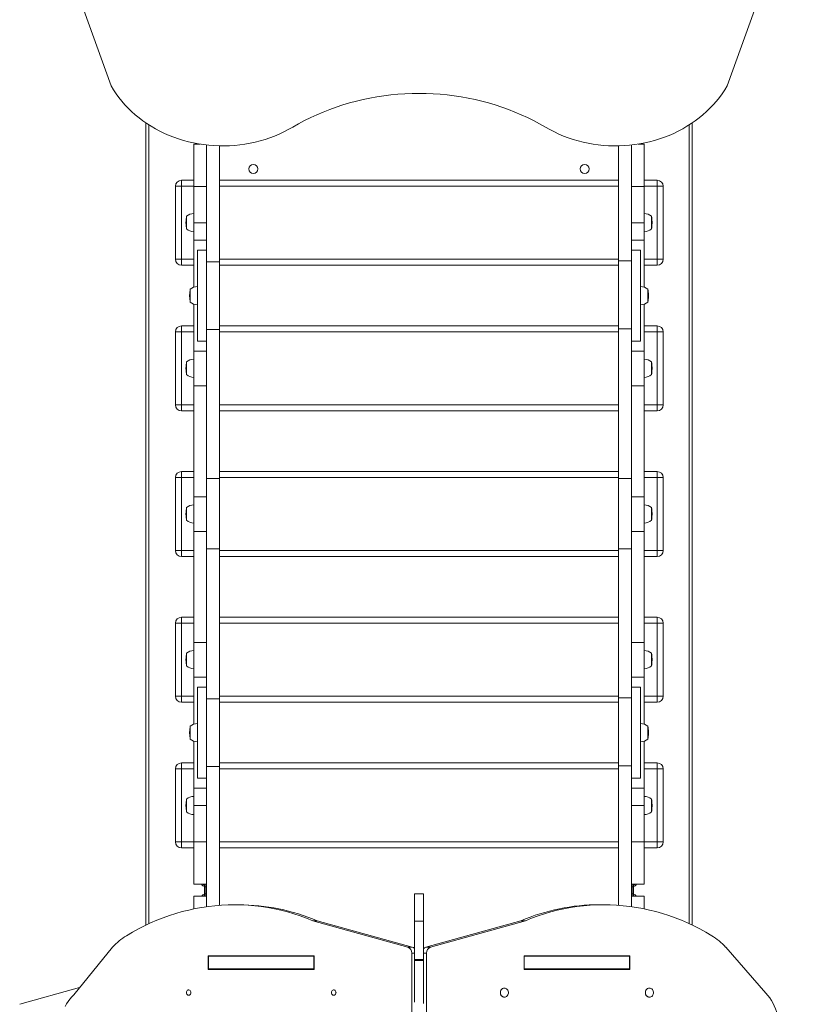
# Model space of a CAD drawing. Units: millimetres. Extents: x 2118 to 15718, y 1111 to 12011.
# Drawn here: x 11276 to 12566, y 4503 to 6125 of the extents above; entities that cross this region are included whole.
import ezdxf

# ---------------------------------------------------------------- set-up
doc = ezdxf.new("R2010")
doc.units = ezdxf.units.MM
doc.layers.add('DiKom', color=7, linetype='Continuous')

msp = doc.modelspace()

# ---------------------------------------------------------------- linework, layer by layer
at = {"layer": 'DiKom', "color": 7, "linetype": 'Continuous', "lineweight": 15}
for p, q in [((11426.8, 6016.2), (11302.9, 6360.4)), ((12442, 6016.2), (12566, 6360.4)), ((11484.3, 4633.3), (11484.3, 5954.9)), ((12384.3, 5954.7), (12384.3, 4633.5)), ((11489.3, 5951.6), (11489.3, 4635.7)), ((12379.3, 4635.8), (12379.3, 5951.5)), ((11563.3, 5920.1), (11573.6, 5920.1)), ((11563.3, 5850.1), (11563.3, 5920.1)), ((11584.3, 5918.6), (11584.3, 5726.2)), ((11605.3, 5917.2), (11605.3, 5726.2)), ((12263.3, 5727.7), (12263.3, 5917.2)), ((12284.3, 5727.7), (12284.3, 5918.6)), ((12305.3, 5920.1), (12295.2, 5920.1)), ((12305.3, 5850.1), (12305.3, 5920.1)), ((11542.9, 5860.6), (11542.9, 5850.6)), ((11542.9, 5860.6), (11563.3, 5860.6)), ((11605.3, 5860.6), (12263.3, 5860.6)), ((12305.3, 5860.6), (12326.9, 5860.6)), ((12326.9, 5850.6), (12326.9, 5860.6)), ((11542.9, 5850.6), (11532.9, 5850.6)), ((11532.9, 5730.6), (11532.9, 5850.6)), ((11542.9, 5850.6), (11542.9, 5730.6)), ((11563.3, 5850.6), (11542.9, 5850.6)), ((11563.3, 5850.1), (11584.3, 5850.1)), ((11563.3, 5790.4), (11563.3, 5850.1)), ((12263.3, 5850.6), (11605.3, 5850.6)), ((12305.3, 5850.1), (12284.3, 5850.1)), ((12326.9, 5850.6), (12305.3, 5850.6)), ((12305.3, 5850.1), (12305.3, 5790.4)), ((12336.9, 5850.6), (12326.9, 5850.6)), ((12326.9, 5730.6), (12326.9, 5850.6)), ((12336.9, 5850.6), (12336.9, 5730.6)), ((11550.2, 5792.3), (11550.2, 5789.3)), ((11551.3, 5780), (11551.3, 5801.6)), ((12317.3, 5801.6), (12317.3, 5790.7)), ((12318.3, 5789.3), (12318.3, 5792.3)), ((11563.3, 5790.4), (11584.3, 5790.4)), ((11563.3, 5762), (11563.3, 5790.4)), ((12284.3, 5790.4), (12305.3, 5790.4)), ((12305.3, 5790.4), (12305.3, 5762)), ((12317.3, 5790.7), (12317.3, 5780)), ((11563.3, 5762), (11584.3, 5762)), ((11563.3, 5684.3), (11563.3, 5762)), ((12305.3, 5762), (12284.3, 5762)), ((12305.3, 5762), (12305.3, 5684.3)), ((11584.3, 5745.4), (11569.3, 5745.4)), ((11569.3, 5595.4), (11569.3, 5745.4)), ((12299.3, 5745.4), (12284.3, 5745.4)), ((12299.3, 5595.4), (12299.3, 5745.4)), ((11532.9, 5730.6), (11542.9, 5730.6)), ((11542.9, 5730.6), (11542.9, 5720.6)), ((11542.9, 5730.6), (11563.3, 5730.6)), ((11605.3, 5730.6), (12263.3, 5730.6)), ((12263.3, 5727.7), (12284.3, 5727.7)), ((12263.3, 5616), (12263.3, 5727.7)), ((12284.3, 5727.7), (12284.3, 5616)), ((12305.3, 5730.6), (12326.9, 5730.6)), ((12326.9, 5730.6), (12336.9, 5730.6)), ((12326.9, 5720.6), (12326.9, 5730.6)), ((11563.3, 5720.6), (11542.9, 5720.6)), ((11584.3, 5726.2), (11605.3, 5726.2)), ((11584.3, 5614.5), (11584.3, 5726.2)), ((11605.3, 5726.2), (11605.3, 5614.5)), ((12263.3, 5720.6), (11605.3, 5720.6)), ((12326.9, 5720.6), (12305.3, 5720.6)), ((11557.3, 5659.6), (11557.3, 5681.2)), ((12311.3, 5681.2), (12311.3, 5667.8)), ((11556.2, 5671.8), (11556.2, 5668.9)), ((12311.3, 5667.8), (12311.3, 5659.6)), ((12312.3, 5668.9), (12312.3, 5671.8)), ((11563.3, 5578.8), (11563.3, 5656.4)), ((12305.3, 5656.4), (12305.3, 5578.8)), ((11542.9, 5620.6), (11542.9, 5610.6)), ((11542.9, 5620.6), (11563.3, 5620.6)), ((11605.3, 5614.5), (11584.3, 5614.5)), ((11584.3, 5614.5), (11584.3, 5369.1)), ((11605.3, 5620.6), (12263.3, 5620.6)), ((11605.3, 5614.5), (11605.3, 5369.1)), ((12284.3, 5616), (12263.3, 5616)), ((12263.3, 5369.1), (12263.3, 5616)), ((12284.3, 5369.1), (12284.3, 5616)), ((12305.3, 5620.6), (12326.9, 5620.6)), ((12326.9, 5610.6), (12326.9, 5620.6)), ((11542.9, 5610.6), (11532.9, 5610.6)), ((11532.9, 5490.6), (11532.9, 5610.6)), ((11542.9, 5610.6), (11542.9, 5490.6)), ((11563.3, 5610.6), (11542.9, 5610.6)), ((12263.3, 5610.6), (11605.3, 5610.6)), ((12326.9, 5610.6), (12305.3, 5610.6)), ((12336.9, 5610.6), (12326.9, 5610.6)), ((12326.9, 5490.6), (12326.9, 5610.6)), ((12336.9, 5610.6), (12336.9, 5490.6)), ((11569.3, 5595.4), (11584.3, 5595.4)), ((12284.3, 5595.4), (12299.3, 5595.4)), ((11563.3, 5578.8), (11584.3, 5578.8)), ((11563.3, 5522), (11563.3, 5578.8)), ((12305.3, 5578.8), (12284.3, 5578.8)), ((12305.3, 5578.8), (12305.3, 5522)), ((11550.2, 5552.3), (11550.2, 5549.3)), ((11551.3, 5540), (11551.3, 5561.6)), ((12317.3, 5561.6), (12317.3, 5550.7)), ((12317.3, 5550.7), (12317.3, 5540)), ((12318.3, 5549.3), (12318.3, 5552.3)), ((11563.3, 5522), (11584.3, 5522)), ((11563.3, 5338.8), (11563.3, 5522)), ((12305.3, 5522), (12284.3, 5522)), ((12305.3, 5522), (12305.3, 5338.8)), ((11532.9, 5490.6), (11542.9, 5490.6)), ((11542.9, 5490.6), (11542.9, 5480.6)), ((11542.9, 5490.6), (11563.3, 5490.6)), ((11605.3, 5490.6), (12263.3, 5490.6)), ((12305.3, 5490.6), (12326.9, 5490.6)), ((12326.9, 5490.6), (12336.9, 5490.6)), ((12326.9, 5480.6), (12326.9, 5490.6)), ((11563.3, 5480.6), (11542.9, 5480.6)), ((12263.3, 5480.6), (11605.3, 5480.6)), ((12326.9, 5480.6), (12305.3, 5480.6)), ((11542.9, 5370.6), (11532.9, 5370.6)), ((11532.9, 5250.6), (11532.9, 5370.6)), ((11542.9, 5380.6), (11542.9, 5370.6)), ((11542.9, 5380.6), (11563.3, 5380.6)), ((11542.9, 5370.6), (11542.9, 5250.6)), ((11563.3, 5370.6), (11542.9, 5370.6)), ((11605.3, 5380.6), (12263.3, 5380.6)), ((12263.3, 5370.6), (11605.3, 5370.6)), ((12305.3, 5380.6), (12326.9, 5380.6)), ((12326.9, 5370.6), (12305.3, 5370.6)), ((12326.9, 5370.6), (12326.9, 5380.6)), ((12336.9, 5370.6), (12326.9, 5370.6)), ((12326.9, 5250.6), (12326.9, 5370.6)), ((12336.9, 5370.6), (12336.9, 5250.6)), ((11584.3, 5369.1), (11605.3, 5369.1)), ((11584.3, 5253), (11584.3, 5369.1)), ((11605.3, 5369.1), (11605.3, 5253)), ((12263.3, 5369.1), (12284.3, 5369.1)), ((12263.3, 5253), (12263.3, 5369.1)), ((12284.3, 5369.1), (12284.3, 5253)), ((11563.3, 5338.8), (11584.3, 5338.8)), ((11563.3, 5282), (11563.3, 5338.8)), ((12305.3, 5338.8), (12284.3, 5338.8)), ((12305.3, 5338.8), (12305.3, 5282)), ((11551.3, 5300), (11551.3, 5321.6)), ((12317.3, 5321.6), (12317.3, 5310.7)), ((11550.2, 5312.3), (11550.2, 5309.3)), ((12317.3, 5310.7), (12317.3, 5300)), ((12318.3, 5309.3), (12318.3, 5312.3)), ((11563.3, 5282), (11584.3, 5282)), ((11563.3, 5098.8), (11563.3, 5282)), ((12305.3, 5282), (12284.3, 5282)), ((12305.3, 5282), (12305.3, 5098.8)), ((11532.9, 5250.6), (11542.9, 5250.6)), ((11542.9, 5250.6), (11542.9, 5240.6)), ((11542.9, 5250.6), (11563.3, 5250.6)), ((11563.3, 5240.6), (11542.9, 5240.6)), ((11605.3, 5253), (11584.3, 5253)), ((11584.3, 5253), (11584.3, 5006.2)), ((11605.3, 5253), (11605.3, 5006.2)), ((11605.3, 5250.6), (12263.3, 5250.6)), ((12263.3, 5240.6), (11605.3, 5240.6)), ((12284.3, 5253), (12263.3, 5253)), ((12263.3, 5007.6), (12263.3, 5253)), ((12284.3, 5007.6), (12284.3, 5253)), ((12305.3, 5250.6), (12326.9, 5250.6)), ((12326.9, 5240.6), (12305.3, 5240.6)), ((12326.9, 5250.6), (12336.9, 5250.6)), ((12326.9, 5240.6), (12326.9, 5250.6)), ((11542.9, 5130.6), (11532.9, 5130.6)), ((11532.9, 5010.6), (11532.9, 5130.6)), ((11542.9, 5140.6), (11542.9, 5130.6)), ((11542.9, 5140.6), (11563.3, 5140.6)), ((11542.9, 5130.6), (11542.9, 5010.6)), ((11563.3, 5130.6), (11542.9, 5130.6)), ((11605.3, 5140.6), (12263.3, 5140.6)), ((12263.3, 5130.6), (11605.3, 5130.6)), ((12305.3, 5140.6), (12326.9, 5140.6)), ((12326.9, 5130.6), (12305.3, 5130.6)), ((12326.9, 5130.6), (12326.9, 5140.6)), ((12336.9, 5130.6), (12326.9, 5130.6)), ((12326.9, 5010.6), (12326.9, 5130.6)), ((12336.9, 5130.6), (12336.9, 5010.6)), ((11563.3, 5098.8), (11584.3, 5098.8)), ((11563.3, 5042), (11563.3, 5098.8)), ((12305.3, 5098.8), (12284.3, 5098.8)), ((12305.3, 5098.8), (12305.3, 5042)), ((11551.3, 5060), (11551.3, 5081.6)), ((12317.3, 5081.6), (12317.3, 5070.7)), ((11550.2, 5072.3), (11550.2, 5069.3)), ((12317.3, 5070.7), (12317.3, 5060)), ((12318.3, 5069.3), (12318.3, 5072.3)), ((11563.3, 5042), (11584.3, 5042)), ((11563.3, 4964.3), (11563.3, 5042)), ((12305.3, 5042), (12284.3, 5042)), ((12305.3, 5042), (12305.3, 4964.3)), ((11584.3, 5025.4), (11569.3, 5025.4)), ((11569.3, 4875.4), (11569.3, 5025.4)), ((12299.3, 5025.4), (12284.3, 5025.4)), ((12299.3, 4875.4), (12299.3, 5025.4)), ((11532.9, 5010.6), (11542.9, 5010.6)), ((11542.9, 5010.6), (11542.9, 5000.6)), ((11542.9, 5010.6), (11563.3, 5010.6)), ((11563.3, 5000.6), (11542.9, 5000.6)), ((11584.3, 5006.2), (11605.3, 5006.2)), ((11584.3, 4894.5), (11584.3, 5006.2)), ((11605.3, 5010.6), (12263.3, 5010.6)), ((11605.3, 5006.2), (11605.3, 4894.5)), ((12263.3, 5000.6), (11605.3, 5000.6)), ((12263.3, 5007.6), (12284.3, 5007.6)), ((12263.3, 4895.9), (12263.3, 5007.6)), ((12284.3, 5007.6), (12284.3, 4895.9)), ((12305.3, 5010.6), (12326.9, 5010.6)), ((12326.9, 5000.6), (12305.3, 5000.6)), ((12326.9, 5010.6), (12336.9, 5010.6)), ((12326.9, 5000.6), (12326.9, 5010.6)), ((11556.2, 4951.8), (11556.2, 4948.9)), ((11557.3, 4939.6), (11557.3, 4961.2)), ((12311.3, 4961.2), (12311.3, 4946.5)), ((12312.3, 4948.9), (12312.3, 4951.8)), ((11563.3, 4858.8), (11563.3, 4936.4)), ((12305.3, 4936.4), (12305.3, 4858.8)), ((12311.3, 4946.5), (12311.3, 4939.6)), ((11542.9, 4900.6), (11542.9, 4890.6)), ((11542.9, 4900.6), (11563.3, 4900.6)), ((11605.3, 4900.6), (12263.3, 4900.6)), ((12305.3, 4900.6), (12326.9, 4900.6)), ((12326.9, 4890.6), (12326.9, 4900.6)), ((11542.9, 4890.6), (11532.9, 4890.6)), ((11532.9, 4770.6), (11532.9, 4890.6)), ((11542.9, 4890.6), (11542.9, 4770.6)), ((11563.3, 4890.6), (11542.9, 4890.6)), ((11605.3, 4894.5), (11584.3, 4894.5)), ((11584.3, 4894.5), (11584.3, 4663.7)), ((11605.3, 4894.5), (11605.3, 4666)), ((12263.3, 4890.6), (11605.3, 4890.6)), ((12284.3, 4895.9), (12263.3, 4895.9)), ((12263.3, 4666), (12263.3, 4895.9)), ((12284.3, 4663.8), (12284.3, 4895.9)), ((12326.9, 4890.6), (12305.3, 4890.6)), ((12336.9, 4890.6), (12326.9, 4890.6)), ((12326.9, 4770.6), (12326.9, 4890.6)), ((12336.9, 4890.6), (12336.9, 4770.6)), ((11569.3, 4875.4), (11584.3, 4875.4)), ((12284.3, 4875.4), (12299.3, 4875.4)), ((11563.3, 4858.8), (11584.3, 4858.8)), ((11563.3, 4830.4), (11563.3, 4858.8)), ((12305.3, 4858.8), (12284.3, 4858.8)), ((12305.3, 4858.8), (12305.3, 4830.4)), ((11551.3, 4819.6), (11551.3, 4841.2)), ((12317.3, 4841.2), (12317.3, 4830.3)), ((11550.2, 4831.8), (11550.2, 4828.9)), ((11584.3, 4830.4), (11563.3, 4830.4)), ((11563.3, 4770.6), (11563.3, 4830.4)), ((12305.3, 4830.4), (12284.3, 4830.4)), ((12305.3, 4830.4), (12305.3, 4770.6)), ((12317.3, 4830.3), (12317.3, 4819.6)), ((12318.3, 4828.9), (12318.3, 4831.8)), ((11532.9, 4770.6), (11542.9, 4770.6)), ((11542.9, 4770.6), (11542.9, 4760.6)), ((11542.9, 4770.6), (11563.3, 4770.6)), ((11563.3, 4770.6), (11584.3, 4770.6)), ((11563.3, 4770.6), (11563.3, 4700.6)), ((11605.3, 4770.6), (12263.3, 4770.6)), ((12305.3, 4770.6), (12284.3, 4770.6)), ((12305.3, 4770.6), (12305.3, 4700.6)), ((12305.3, 4770.6), (12326.9, 4770.6)), ((12326.9, 4770.6), (12336.9, 4770.6)), ((12326.9, 4760.6), (12326.9, 4770.6)), ((11563.3, 4760.6), (11542.9, 4760.6)), ((12263.3, 4760.6), (11605.3, 4760.6)), ((12326.9, 4760.6), (12305.3, 4760.6)), ((11563.3, 4700.6), (11584.3, 4700.6)), ((11580.9, 4700.6), (11580.9, 4696.6)), ((11580.9, 4696.6), (11580.9, 4684.6)), ((11580.9, 4696.6), (11582.9, 4696.6)), ((11582.9, 4696.6), (11582.9, 4700.6)), ((11582.9, 4684.6), (11582.9, 4696.6)), ((11582.9, 4696.6), (11584.3, 4696.6)), ((12305.3, 4700.6), (12284.3, 4700.6)), ((12285.7, 4696.6), (12284.3, 4696.6)), ((12285.7, 4700.6), (12285.7, 4696.6)), ((12287.7, 4696.6), (12285.7, 4696.6)), ((12285.7, 4696.6), (12285.7, 4684.6)), ((12287.7, 4696.6), (12287.7, 4700.6)), ((12287.7, 4684.6), (12287.7, 4696.6)), ((11563.3, 4660.1), (11563.3, 4681.1)), ((11563.3, 4681.1), (11584.3, 4681.1)), ((11582.9, 4684.6), (11580.9, 4684.6)), ((11580.9, 4684.6), (11580.9, 4681.1)), ((11584.3, 4684.6), (11582.9, 4684.6)), ((11582.9, 4681.1), (11582.9, 4684.6)), ((11941.8, 4684.7), (11926.8, 4684.7)), ((11926.8, 4684.7), (11926.8, 4639.7)), ((11941.8, 4684.7), (11941.8, 4639.7)), ((12284.3, 4684.6), (12285.7, 4684.6)), ((12284.3, 4681.1), (12305.3, 4681.1)), ((12285.7, 4684.6), (12287.7, 4684.6)), ((12285.7, 4684.6), (12285.7, 4681.1)), ((12287.7, 4681.1), (12287.7, 4684.6)), ((12305.3, 4681.1), (12305.3, 4660.1)), ((11637.3, 4666.9), (11629.8, 4666.9)), ((12239.1, 4666.9), (12231.6, 4666.9)), ((11915.6, 4597), (11759.2, 4640.5)), ((11759.2, 4640.5), (11766.7, 4640.5)), ((11923.1, 4597), (11766.7, 4640.5)), ((12102.1, 4640.5), (11945.7, 4597)), ((12109.6, 4640.5), (11953.2, 4597)), ((12109.6, 4640.5), (12102.1, 4640.5)), ((11941.8, 4639.7), (11926.8, 4639.7)), ((11926.8, 4639.7), (11926.8, 4576.5)), ((11941.8, 4639.7), (11941.8, 4576.5)), ((11429.2, 4597.2), (11365.3, 4518.7)), ((11915.6, 4597), (11923.1, 4597)), ((11945.7, 4597), (11953.2, 4597)), ((12506, 4521.1), (12439.7, 4597.2)), ((11761.4, 4582.8), (11586.9, 4582.8)), ((11586.9, 4582.8), (11586.9, 4560.3)), ((11587.6, 4582.1), (11587.6, 4561.1)), ((11587.6, 4582.1), (11760.8, 4582.1)), ((11594.4, 4582.8), (11594.4, 4582.1)), ((11605.3, 4582.8), (11605.3, 4582.1)), ((11760.8, 4582.1), (11760.8, 4561.1)), ((11761.4, 4582.1), (11760.8, 4582.1)), ((11761.4, 4560.3), (11761.4, 4582.8)), ((11922.3, 4468.4), (11922.3, 4587.2)), ((11926.8, 4587.2), (11922.3, 4587.2)), ((11941.8, 4576.5), (11926.8, 4576.5)), ((11926.8, 4576.5), (11926.8, 4575)), ((11941.8, 4575), (11926.8, 4575)), ((11926.8, 4575), (11926.8, 4506.4)), ((11946.6, 4587.2), (11941.8, 4587.2)), ((11941.8, 4576.5), (11941.8, 4575)), ((11941.8, 4575), (11941.8, 4504.3)), ((11946.6, 4587.2), (11946.6, 4011.2)), ((12281.9, 4582.8), (12107.4, 4582.8)), ((12107.4, 4582.8), (12107.4, 4560.3)), ((12107.4, 4582.1), (12107.8, 4582.1)), ((12107.8, 4582.1), (12107.8, 4561.1)), ((12281, 4582.1), (12107.8, 4582.1)), ((12263.3, 4582.1), (12263.3, 4582.8)), ((12274.4, 4582.1), (12274.4, 4582.8)), ((12281, 4582.1), (12281, 4561.1)), ((12281.9, 4560.3), (12281.9, 4582.8)), ((11586.9, 4560.3), (11761.4, 4560.3)), ((11587.6, 4561.1), (11760.8, 4561.1)), ((11594.4, 4561.1), (11594.4, 4560.3)), ((11597.8, 4560.3), (11597.8, 4561.1)), ((11600.2, 4560.3), (11600.2, 4561.1)), ((11605.3, 4561.1), (11605.3, 4560.3)), ((11761.4, 4561.1), (11760.8, 4561.1)), ((12107.4, 4561.1), (12107.8, 4561.1)), ((12107.4, 4560.3), (12281.9, 4560.3)), ((12281, 4561.1), (12107.8, 4561.1)), ((12263.3, 4560.3), (12263.3, 4561.1)), ((12268.4, 4561.1), (12268.4, 4560.3)), ((12270.8, 4561.1), (12270.8, 4560.3)), ((12274.4, 4560.3), (12274.4, 4561.1)), ((11374.9, 4530.4), (11276.2, 4502.8)), ((12075, 4529.6), (12074.9, 4529.6)), ((12314.1, 4529.6), (12313.9, 4529.6)), ((12074.9, 4514.6), (12075, 4514.6)), ((12313.9, 4514.6), (12314.1, 4514.6))]:
    msp.add_line(p, q, dxfattribs=at)
at = {"layer": 'DiKom', "color": 7, "linetype": 'Continuous', "lineweight": 15, "flags": 128}
for points in [[(11726.1, 5948), (11718.9, 5943.9), (11711.6, 5940.2), (11704, 5936.6), (11696.3, 5933.4), (11688.5, 5930.5), (11680.5, 5927.8), (11672.4, 5925.4), (11664.2, 5923.3), (11655.9, 5921.5), (11647.5, 5920.1), (11639.1, 5918.9), (11630.6, 5918), (11622.1, 5917.4), (11613.5, 5917.2), (11605, 5917.2), (11596.4, 5917.6), (11587.9, 5918.3), (11579.4, 5919.2), (11571, 5920.5), (11562.6, 5922.1), (11554.4, 5924), (11546.2, 5926.2), (11538.1, 5928.6), (11530.2, 5931.4), (11522.4, 5934.5), (11514.8, 5937.8), (11507.3, 5941.4), (11500, 5945.2), (11492.9, 5949.4), (11486, 5953.8), (11479.3, 5958.4), (11472.9, 5963.2), (11466.7, 5968.3), (11460.7, 5973.6), (11455, 5979.2), (11449.6, 5984.9), (11444.4, 5990.8), (11439.6, 5996.9), (11435, 6003.2), (11430.7, 6009.6), (11426.8, 6016.2)], [(11726.1, 5948), (11735.8, 5953.5), (11745.7, 5958.8), (11755.8, 5963.8), (11766.1, 5968.5), (11776.6, 5973), (11787.2, 5977.1), (11797.9, 5981), (11808.8, 5984.6), (11819.9, 5987.9), (11831, 5990.8), (11842.2, 5993.5), (11853.5, 5995.9), (11864.9, 5997.9), (11876.4, 5999.6), (11887.9, 6001.1), (11899.5, 6002.2), (11911.1, 6003), (11922.8, 6003.4), (11934.4, 6003.6), (11946.1, 6003.4), (11957.7, 6003), (11969.3, 6002.2), (11980.9, 6001.1), (11992.4, 5999.6), (12003.9, 5997.9), (12015.3, 5995.9), (12026.6, 5993.5), (12037.8, 5990.8), (12049, 5987.9), (12060, 5984.6), (12070.9, 5981), (12081.6, 5977.1), (12092.2, 5973), (12102.7, 5968.5), (12113, 5963.8), (12123.1, 5958.8), (12133, 5953.5), (12142.7, 5948)], [(12142.7, 5948), (12149.9, 5943.9), (12157.3, 5940.2), (12164.8, 5936.6), (12172.5, 5933.4), (12180.3, 5930.5), (12188.3, 5927.8), (12196.4, 5925.4), (12204.6, 5923.3), (12212.9, 5921.5), (12221.3, 5920.1), (12229.7, 5918.9), (12238.2, 5918), (12246.8, 5917.4), (12255.3, 5917.2), (12263.9, 5917.2), (12272.4, 5917.6), (12280.9, 5918.3), (12289.4, 5919.2), (12297.8, 5920.5), (12306.2, 5922.1), (12314.4, 5924), (12322.6, 5926.2), (12330.7, 5928.6), (12338.6, 5931.4), (12346.4, 5934.5), (12354.1, 5937.8), (12361.5, 5941.4), (12368.8, 5945.2), (12375.9, 5949.4), (12382.8, 5953.8), (12389.5, 5958.4), (12395.9, 5963.2), (12402.2, 5968.3), (12408.1, 5973.6), (12413.8, 5979.2), (12419.2, 5984.9), (12424.4, 5990.8), (12429.3, 5996.9), (12433.8, 6003.2), (12438.1, 6009.6), (12442, 6016.2)], [(11578.9, 4681.1), (11579.9, 4681.8), (11580.9, 4682.3)], [(12287.7, 4682.3), (12288.7, 4681.8), (12289.7, 4681.1)], [(11759.2, 4640.5), (11748.9, 4644.7), (11738.5, 4648.5), (11728, 4651.9), (11717.4, 4655), (11706.7, 4657.8), (11696, 4660.2), (11685.2, 4662.2), (11674.3, 4663.8), (11663.5, 4665.1), (11652.6, 4666.1), (11641.7, 4666.7), (11630.7, 4666.9), (11619.8, 4666.7), (11608.9, 4666.2), (11598, 4665.3), (11587.1, 4664.1), (11576.3, 4662.5), (11565.5, 4660.5), (11554.7, 4658.2), (11544, 4655.5), (11533.4, 4652.5), (11522.9, 4649.1), (11512.5, 4645.4), (11502.1, 4641.3), (11491.9, 4636.9), (11481.8, 4632.1), (11471.8, 4627), (11461.9, 4621.6), (11452.2, 4615.8)], [(12416.7, 4615.8), (12407, 4621.6), (12397.1, 4627), (12387.1, 4632.1), (12377, 4636.9), (12366.7, 4641.3), (12356.4, 4645.4), (12346, 4649.1), (12335.4, 4652.5), (12324.8, 4655.5), (12314.1, 4658.2), (12303.4, 4660.5), (12292.6, 4662.5), (12281.8, 4664.1), (12270.9, 4665.3), (12260, 4666.2), (12249.1, 4666.7), (12238.1, 4666.9), (12227.2, 4666.7), (12216.3, 4666.1), (12205.4, 4665.1), (12194.5, 4663.8), (12183.7, 4662.2), (12172.9, 4660.2), (12162.2, 4657.8), (12151.5, 4655), (12140.9, 4651.9), (12130.4, 4648.5), (12119.9, 4644.7), (12109.6, 4640.5)], [(11558.5, 4522.1), (11558.3, 4523.3), (11557.9, 4524.5), (11557.2, 4525.4), (11556.3, 4526.1), (11555.2, 4526.4), (11554.1, 4526.4), (11553.1, 4526.1), (11552.2, 4525.4), (11551.5, 4524.5), (11551, 4523.3), (11550.9, 4522.1), (11551, 4520.8), (11551.5, 4519.7), (11552.2, 4518.8), (11553.1, 4518.1), (11554.1, 4517.7), (11555.2, 4517.7), (11556.3, 4518.1), (11557.2, 4518.8), (11557.9, 4519.7), (11558.3, 4520.8), (11558.5, 4522.1)], [(11797.5, 4522.1), (11797.3, 4523.3), (11796.9, 4524.5), (11796.2, 4525.4), (11795.3, 4526.1), (11794.2, 4526.4), (11793.1, 4526.4), (11792.1, 4526.1), (11791.2, 4525.4), (11790.5, 4524.5), (11790, 4523.3), (11789.9, 4522.1), (11790, 4520.8), (11790.5, 4519.7), (11791.2, 4518.8), (11792.1, 4518.1), (11793.1, 4517.7), (11794.2, 4517.7), (11795.3, 4518.1), (11796.2, 4518.8), (11796.9, 4519.7), (11797.3, 4520.8), (11797.5, 4522.1)], [(12068.5, 4522.1), (12068.7, 4523.7), (12069.1, 4525.2), (12069.9, 4526.6), (12070.8, 4527.8), (12072, 4528.7), (12073.3, 4529.3), (12074.7, 4529.6), (12076.1, 4529.5), (12077.4, 4529), (12078.7, 4528.3), (12079.8, 4527.2), (12080.6, 4525.9), (12081.2, 4524.5), (12081.5, 4522.9), (12081.5, 4521.3), (12081.2, 4519.7), (12080.6, 4518.2), (12079.8, 4516.9), (12078.7, 4515.9), (12077.4, 4515.1), (12076.1, 4514.7), (12074.7, 4514.6), (12073.3, 4514.9), (12072, 4515.5), (12070.8, 4516.4), (12069.9, 4517.5), (12069.1, 4518.9), (12068.7, 4520.5), (12068.5, 4522.1)], [(12307.6, 4522.1), (12307.7, 4523.7), (12308.2, 4525.2), (12308.9, 4526.6), (12309.9, 4527.8), (12311, 4528.7), (12312.3, 4529.3), (12313.7, 4529.6), (12315.1, 4529.5), (12316.5, 4529), (12317.7, 4528.3), (12318.8, 4527.2), (12319.6, 4525.9), (12320.2, 4524.5), (12320.5, 4522.9), (12320.5, 4521.3), (12320.2, 4519.7), (12319.6, 4518.2), (12318.8, 4516.9), (12317.7, 4515.9), (12316.5, 4515.1), (12315.1, 4514.7), (12313.7, 4514.6), (12312.3, 4514.9), (12311, 4515.5), (12309.9, 4516.4), (12308.9, 4517.5), (12308.2, 4518.9), (12307.7, 4520.5), (12307.6, 4522.1)], [(11365.3, 4518.7), (11362, 4515.3), (11358.8, 4511.5), (11355.9, 4507.6), (11353.3, 4503.4), (11350.9, 4499)], [(11558.4, 4522.9), (11558.4, 4522.1), (11558.4, 4521.3)], [(11797.4, 4522.9), (11797.4, 4522.1), (11797.4, 4521.3)], [(12508, 4413.1), (12511.1, 4417), (12513.9, 4421.1), (12516.5, 4425.4), (12518.9, 4429.9), (12520.9, 4434.6), (12522.7, 4439.4), (12524.1, 4444.3), (12525.3, 4449.4), (12526.2, 4454.6), (12526.7, 4459.8), (12526.9, 4465), (12526.8, 4470.2), (12526.4, 4475.5), (12525.7, 4480.6), (12524.6, 4485.7), (12523.3, 4490.7), (12521.7, 4495.6), (12519.7, 4500.4), (12517.5, 4505), (12515, 4509.3), (12512.3, 4513.5), (12509.3, 4517.4), (12506, 4521.1)]]:
    msp.add_lwpolyline(points, dxfattribs=at)
at = {"layer": 'DiKom', "color": 7, "linetype": 'Continuous', "lineweight": 15}
for centre in [(11661.3, 5879.1), (12207.3, 5879.1)]:
    msp.add_circle(centre, 7.5, dxfattribs=at)
for centre, radius, start, end in [((11542.9, 5850.6), 10, 90, 180), ((12326.9, 5850.6), 10, 0, 90), ((11592.1, 5792.3), 41.8, 167.1204, 180), ((11563.4, 5787.1), 18.7, 90.4909, 130.6212), ((12305.1, 5787.1), 18.7, 49.3788, 89.5091), ((12276.5, 5792.3), 41.8, 0, 12.8796), ((11592.1, 5789.3), 41.8, 180, 192.8796), ((11563.4, 5794.5), 18.7, 229.3788, 269.5091), ((12305.1, 5794.5), 18.7, 270.4909, 310.6212), ((12276.5, 5789.3), 41.8, 347.1204, 0), ((11542.9, 5730.6), 10, 180, 270), ((12326.9, 5730.6), 10, 270, 0), ((11598.1, 5671.8), 41.8, 167.1204, 180), ((11569.4, 5666.7), 18.7, 90.4909, 130.6212), ((12299.1, 5666.7), 18.7, 49.3788, 89.5091), ((12270.5, 5671.8), 41.8, 0, 12.8796), ((11598.1, 5668.9), 41.8, 180, 192.8796), ((12270.5, 5668.9), 41.8, 347.1204, 0), ((11569.4, 5674), 18.7, 229.3788, 269.5091), ((12299.1, 5674), 18.7, 270.4909, 310.6212), ((11542.9, 5610.6), 10, 90, 180), ((12326.9, 5610.6), 10, 0, 90), ((11563.4, 5547.1), 18.7, 90.4909, 130.6212), ((12305.1, 5547.1), 18.7, 49.3788, 89.5091), ((11592.1, 5552.3), 41.8, 167.1204, 180), ((11592.1, 5549.3), 41.8, 180, 192.8796), ((12276.5, 5552.3), 41.8, 0, 12.8796), ((12276.5, 5549.3), 41.8, 347.1204, 0), ((11563.4, 5554.5), 18.7, 229.3788, 269.5091), ((12305.1, 5554.5), 18.7, 270.4909, 310.6212), ((11542.9, 5490.6), 10, 180, 270), ((12326.9, 5490.6), 10, 270, 0), ((11542.9, 5370.6), 10, 90, 180), ((12326.9, 5370.6), 10, 0, 90), ((11592.1, 5312.3), 41.8, 167.1204, 180), ((11563.4, 5307.1), 18.7, 90.4909, 130.6212), ((12305.1, 5307.1), 18.7, 49.3788, 89.5091), ((12276.5, 5312.3), 41.8, 0, 12.8796), ((11592.1, 5309.3), 41.8, 180, 192.8796), ((12276.5, 5309.3), 41.8, 347.1204, 0), ((11563.4, 5314.5), 18.7, 229.3788, 269.5091), ((12305.1, 5314.5), 18.7, 270.4909, 310.6212), ((11542.9, 5250.6), 10, 180, 270), ((12326.9, 5250.6), 10, 270, 0), ((11542.9, 5130.6), 10, 90, 180), ((12326.9, 5130.6), 10, 0, 90), ((11592.1, 5072.3), 41.8, 167.1204, 180), ((11563.4, 5067.1), 18.7, 90.4909, 130.6212), ((12305.1, 5067.1), 18.7, 49.3788, 89.5091), ((12276.5, 5072.3), 41.8, 0, 12.8796), ((11592.1, 5069.3), 41.8, 180, 192.8796), ((12276.5, 5069.3), 41.8, 347.1204, 0), ((11563.4, 5074.5), 18.7, 229.3788, 269.5091), ((12305.1, 5074.5), 18.7, 270.4909, 310.6212), ((11542.9, 5010.6), 10, 180, 270), ((12326.9, 5010.6), 10, 270, 0), ((11569.4, 4946.7), 18.7, 90.4909, 130.6212), ((12299.1, 4946.7), 18.7, 49.3788, 89.5091), ((11598.1, 4951.8), 41.8, 167.1204, 180), ((11598.1, 4948.9), 41.8, 180, 192.8796), ((12270.5, 4951.8), 41.8, 0, 12.8796), ((12270.5, 4948.9), 41.8, 347.1204, 0), ((11569.4, 4954), 18.7, 229.3788, 269.5091), ((12299.1, 4954), 18.7, 270.4909, 310.6212), ((11542.9, 4890.6), 10, 90, 180), ((12326.9, 4890.6), 10, 0, 90), ((11592.1, 4831.8), 41.8, 167.1204, 180), ((11563.4, 4826.7), 18.7, 90.4909, 130.6212), ((12305.1, 4826.7), 18.7, 49.3788, 89.5091), ((12276.5, 4831.8), 41.8, 0, 12.8796), ((11592.1, 4828.9), 41.8, 180, 192.8796), ((11563.4, 4834), 18.7, 229.3788, 269.5091), ((12305.1, 4834), 18.7, 270.4909, 310.6212), ((12276.5, 4828.9), 41.8, 347.1204, 0), ((11542.9, 4770.6), 10, 180, 270), ((12326.9, 4770.6), 10, 270, 0), ((11582.9, 4704.6), 8, 210.0021, 255.5225), ((11582.9, 4704.6), 6, 221.8136, 250.5288), ((12285.7, 4704.6), 8, 284.4775, 329.9979), ((12285.7, 4704.6), 6, 289.4712, 318.1864), ((11582.9, 4676.6), 8, 104.4775, 146.1923), ((12285.7, 4676.6), 8, 33.8077, 75.5225), ((11636.8, 4333.2), 333.6, 67.0834, 89.9205), ((12232.1, 4333.1), 333.8, 90.0854, 112.9107), ((11512, 4518.7), 114.1, 121.634, 136.5398), ((12356.8, 4518.7), 114.1, 43.4602, 58.366), ((11912.5, 4587.7), 9.82, 357.473, 71.1078), ((11920.8, 4589), 8.33, 44.5278, 73.9946), ((11948.1, 4588.8), 8.47, 106.2295, 137.9514), ((11956.4, 4587.7), 9.82, 108.8922, 182.527), ((12075.4, 4522.6), 7, 93.9577, 184.2555), ((12314.4, 4522.6), 7, 93.9577, 184.2555), ((11563.4, 4522.1), 5.06, 171.1279, 188.8721), ((11802.4, 4522.1), 5.06, 171.1282, 188.8718), ((12075.4, 4521.6), 7, 175.7445, 266.0423), ((12314.4, 4521.6), 7, 175.7445, 266.0423)]:
    msp.add_arc(centre, radius, start, end, dxfattribs=at)

doc.saveas('drawing.dxf')
